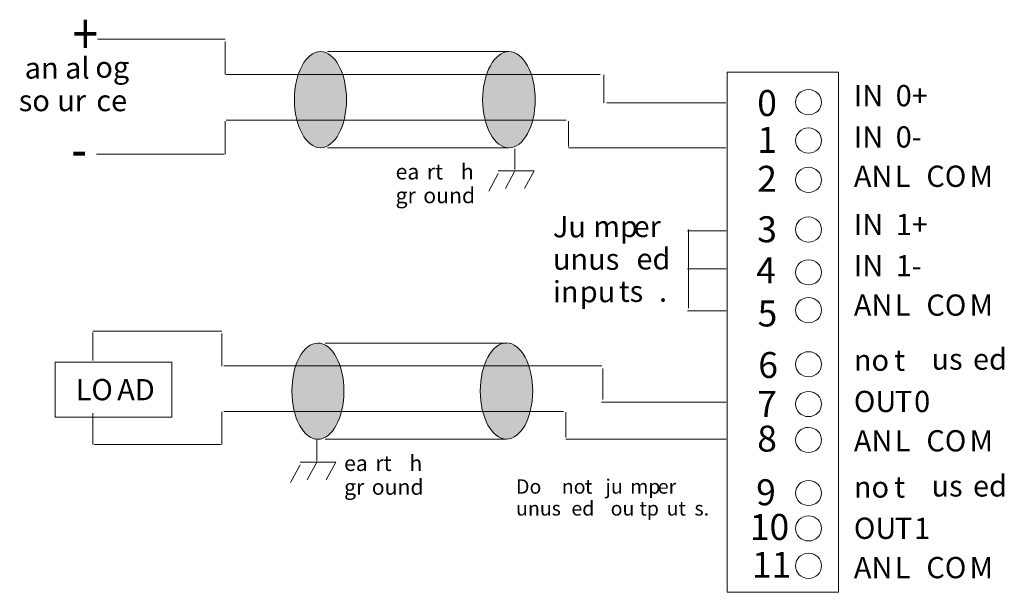
# Model space of a CAD drawing. Extents: x 66.1 to 150.8, y 114.8 to 164.1.
import ezdxf

# ---------------------------------------------------------------- set-up
doc = ezdxf.new("R2010")
doc.units = 0
doc.layers.add('LAYER_1', color=160, linetype='Continuous')
doc.styles.add('STD', font='txt')

msp = doc.modelspace()

# ---------------------------------------------------------------- hatches: boundary and pattern name
at = {"layer": 'LAYER_1', "lineweight": 0}
h = msp.add_hatch(color=0, dxfattribs=at)
edge = h.paths.add_edge_path()
edge.add_spline(control_points=[(91.982, 161.387), (93.217, 161.381), (94.216, 159.529), (94.216, 157.246), (94.216, 154.961), (93.212, 153.106), (91.976, 153.106), (90.74, 153.106), (89.736, 154.961), (89.736, 157.246), (89.736, 159.532), (90.74, 161.387), (91.976, 161.387), (91.978, 161.387), (91.98, 161.387), (91.982, 161.387)], knot_values=[0, 0, 0, 0, 1, 1, 1, 2, 2, 2, 3, 3, 3, 4, 4, 4, 5, 5, 5, 5], degree=3, periodic=0)
h = msp.add_hatch(color=0, dxfattribs=at)
edge = h.paths.add_edge_path()
edge.add_spline(control_points=[(108.195, 161.381), (109.443, 161.381), (110.455, 159.526), (110.455, 157.241), (110.455, 154.956), (109.443, 153.101), (108.195, 153.101), (106.948, 153.101), (105.935, 154.956), (105.935, 157.241), (105.935, 159.526), (106.948, 161.381), (108.195, 161.381)], knot_values=[0, 0, 0, 0, 1, 1, 1, 2, 2, 2, 3, 3, 3, 4, 4, 4, 4], degree=3, periodic=0)
h = msp.add_hatch(color=0, dxfattribs=at)
edge = h.paths.add_edge_path()
edge.add_spline(control_points=[(91.75, 136.286), (91.752, 136.286), (91.754, 136.286), (91.757, 136.286), (92.993, 136.286), (93.996, 134.43), (93.996, 132.145), (93.996, 129.86), (92.993, 128.005), (91.757, 128.005), (90.52, 128.005), (89.516, 129.86), (89.516, 132.145), (89.516, 134.428), (90.515, 136.28), (91.75, 136.286)], knot_values=[0, 0, 0, 0, 1, 1, 1, 2, 2, 2, 3, 3, 3, 4, 4, 4, 5, 5, 5, 5], degree=3, periodic=0)
h = msp.add_hatch(color=0, dxfattribs=at)
edge = h.paths.add_edge_path()
edge.add_spline(control_points=[(107.984, 136.297), (109.232, 136.297), (110.243, 134.443), (110.243, 132.157), (110.243, 129.872), (109.232, 128.017), (107.984, 128.017), (106.736, 128.017), (105.724, 129.872), (105.724, 132.157), (105.724, 134.443), (106.736, 136.297), (107.984, 136.297)], knot_values=[0, 0, 0, 0, 1, 1, 1, 2, 2, 2, 3, 3, 3, 4, 4, 4, 4], degree=3, periodic=0)

# ---------------------------------------------------------------- linework, layer by layer
at = {"layer": 'LAYER_1', "color": 0, "lineweight": 0}
for p, q in [((83.776, 162.466), (72.796, 162.466)), ((83.776, 159.406), (83.776, 162.246)), ((92.596, 161.387), (108.196, 161.387)), ((116.038, 159.406), (83.876, 159.406)), ((116.377, 156.966), (116.377, 159.386)), ((116.617, 156.966), (126.858, 156.966)), ((83.776, 152.546), (83.776, 155.386)), ((113.117, 155.486), (83.876, 155.486)), ((113.317, 153.226), (113.317, 155.406)), ((83.676, 152.546), (72.695, 152.546)), ((92.596, 153.086), (108.196, 153.086)), ((108.717, 151.226), (108.717, 153.006)), ((113.317, 153.086), (126.858, 153.086)), ((107.277, 150.886), (106.457, 149.366)), ((107.277, 151.106), (110.357, 151.106)), ((108.717, 151.106), (107.897, 149.586)), ((110.357, 151.106), (109.537, 149.586)), ((123.557, 145.965), (126.897, 145.965)), ((123.638, 146.066), (123.638, 139.305)), ((123.557, 142.686), (126.897, 142.686)), ((123.557, 139.065), (126.897, 139.065)), ((83.496, 137.325), (72.396, 137.325)), ((72.396, 137.205), (72.396, 134.785)), ((83.496, 134.285), (83.496, 137.105)), ((92.376, 136.286), (107.977, 136.286)), ((116.177, 134.325), (83.656, 134.325)), ((116.277, 131.425), (116.277, 134.085)), ((116.158, 131.185), (126.897, 131.185)), ((72.396, 130.265), (72.396, 127.565)), ((83.496, 127.565), (83.496, 130.365)), ((112.897, 130.405), (83.656, 130.405)), ((113.098, 128.145), (113.098, 130.325)), ((92.376, 128.005), (107.977, 128.005)), ((113.098, 128.005), (126.897, 128.005)), ((83.396, 127.565), (72.516, 127.565)), ((91.656, 126.125), (91.656, 127.925)), ((90.216, 125.804), (89.396, 124.285)), ((90.216, 126.024), (93.296, 126.024)), ((91.656, 126.024), (90.836, 124.505)), ((93.296, 126.024), (92.477, 124.505))]:
    msp.add_line(p, q, dxfattribs=at)
for points in [[(126.978, 159.626), (136.558, 159.626), (136.558, 114.824), (126.978, 114.824)], [(69.135, 134.645), (79.176, 134.645), (79.176, 129.905), (69.135, 129.905)]]:
    msp.add_lwpolyline(points, close=True, dxfattribs=at)
for points, knots in [([(91.982, 161.387), (93.217, 161.381), (94.216, 159.529), (94.216, 157.246), (94.216, 154.961), (93.212, 153.106), (91.976, 153.106), (90.74, 153.106), (89.736, 154.961), (89.736, 157.246), (89.736, 159.532), (90.74, 161.387), (91.976, 161.387), (91.978, 161.387), (91.98, 161.387), (91.982, 161.387)], [0, 0, 0, 0, 1, 1, 1, 2, 2, 2, 3, 3, 3, 4, 4, 4, 5, 5, 5, 5]), ([(108.195, 161.381), (109.443, 161.381), (110.455, 159.526), (110.455, 157.241), (110.455, 154.956), (109.443, 153.101), (108.195, 153.101), (106.948, 153.101), (105.935, 154.956), (105.935, 157.241), (105.935, 159.526), (106.948, 161.381), (108.195, 161.381)], [0, 0, 0, 0, 1, 1, 1, 2, 2, 2, 3, 3, 3, 4, 4, 4, 4]), ([(133.988, 158.109), (134.605, 158.104), (135.103, 157.622), (135.103, 157.029), (135.103, 156.433), (134.599, 155.949), (133.977, 155.949), (133.356, 155.949), (132.852, 156.433), (132.852, 157.029), (132.852, 157.625), (133.356, 158.109), (133.977, 158.109), (133.98, 158.109), (133.984, 158.109), (133.988, 158.109)], [0, 0, 0, 0, 1, 1, 1, 2, 2, 2, 3, 3, 3, 4, 4, 4, 5, 5, 5, 5]), ([(133.988, 154.807), (134.605, 154.802), (135.103, 154.32), (135.103, 153.727), (135.103, 153.131), (134.599, 152.647), (133.977, 152.647), (133.356, 152.647), (132.852, 153.131), (132.852, 153.727), (132.852, 154.323), (133.356, 154.807), (133.977, 154.807), (133.98, 154.807), (133.984, 154.807), (133.988, 154.807)], [0, 0, 0, 0, 1, 1, 1, 2, 2, 2, 3, 3, 3, 4, 4, 4, 5, 5, 5, 5]), ([(133.988, 151.42), (134.605, 151.415), (135.103, 150.933), (135.103, 150.34), (135.103, 149.744), (134.599, 149.26), (133.977, 149.26), (133.356, 149.26), (132.852, 149.744), (132.852, 150.34), (132.852, 150.937), (133.356, 151.42), (133.977, 151.42), (133.98, 151.42), (133.984, 151.42), (133.988, 151.42)], [0, 0, 0, 0, 1, 1, 1, 2, 2, 2, 3, 3, 3, 4, 4, 4, 5, 5, 5, 5]), ([(133.988, 147.144), (134.605, 147.139), (135.103, 146.657), (135.103, 146.064), (135.103, 145.468), (134.599, 144.984), (133.977, 144.984), (133.356, 144.984), (132.852, 145.468), (132.852, 146.064), (132.852, 146.66), (133.356, 147.144), (133.977, 147.144), (133.98, 147.144), (133.984, 147.144), (133.988, 147.144)], [0, 0, 0, 0, 1, 1, 1, 2, 2, 2, 3, 3, 3, 4, 4, 4, 5, 5, 5, 5]), ([(133.988, 143.461), (134.605, 143.456), (135.103, 142.974), (135.103, 142.381), (135.103, 141.785), (134.599, 141.301), (133.977, 141.301), (133.356, 141.301), (132.852, 141.785), (132.852, 142.381), (132.852, 142.977), (133.356, 143.461), (133.977, 143.461), (133.98, 143.461), (133.984, 143.461), (133.988, 143.461)], [0, 0, 0, 0, 1, 1, 1, 2, 2, 2, 3, 3, 3, 4, 4, 4, 5, 5, 5, 5]), ([(133.988, 140.201), (134.605, 140.196), (135.103, 139.714), (135.103, 139.122), (135.103, 138.525), (134.599, 138.042), (133.977, 138.042), (133.356, 138.042), (132.852, 138.525), (132.852, 139.122), (132.852, 139.717), (133.356, 140.201), (133.977, 140.201), (133.98, 140.201), (133.984, 140.201), (133.988, 140.201)], [0, 0, 0, 0, 1, 1, 1, 2, 2, 2, 3, 3, 3, 4, 4, 4, 5, 5, 5, 5]), ([(91.75, 136.286), (91.752, 136.286), (91.754, 136.286), (91.757, 136.286), (92.993, 136.286), (93.996, 134.43), (93.996, 132.145), (93.996, 129.86), (92.993, 128.005), (91.757, 128.005), (90.52, 128.005), (89.516, 129.86), (89.516, 132.145), (89.516, 134.428), (90.515, 136.28), (91.75, 136.286)], [0, 0, 0, 0, 1, 1, 1, 2, 2, 2, 3, 3, 3, 4, 4, 4, 5, 5, 5, 5]), ([(107.984, 136.297), (109.232, 136.297), (110.243, 134.443), (110.243, 132.157), (110.243, 129.872), (109.232, 128.017), (107.984, 128.017), (106.736, 128.017), (105.724, 129.872), (105.724, 132.157), (105.724, 134.443), (106.736, 136.297), (107.984, 136.297)], [0, 0, 0, 0, 1, 1, 1, 2, 2, 2, 3, 3, 3, 4, 4, 4, 4]), ([(133.988, 135.545), (134.605, 135.539), (135.103, 135.057), (135.103, 134.464), (135.103, 133.868), (134.599, 133.385), (133.977, 133.385), (133.356, 133.385), (132.852, 133.868), (132.852, 134.464), (132.852, 135.061), (133.356, 135.545), (133.977, 135.545), (133.98, 135.545), (133.984, 135.545), (133.988, 135.545)], [0, 0, 0, 0, 1, 1, 1, 2, 2, 2, 3, 3, 3, 4, 4, 4, 5, 5, 5, 5]), ([(133.988, 132.115), (134.605, 132.11), (135.103, 131.628), (135.103, 131.035), (135.103, 130.439), (134.599, 129.956), (133.977, 129.956), (133.356, 129.956), (132.852, 130.439), (132.852, 131.035), (132.852, 131.632), (133.356, 132.115), (133.977, 132.115), (133.98, 132.115), (133.984, 132.115), (133.988, 132.115)], [0, 0, 0, 0, 1, 1, 1, 2, 2, 2, 3, 3, 3, 4, 4, 4, 5, 5, 5, 5]), ([(133.988, 129.025), (134.605, 129.02), (135.103, 128.538), (135.103, 127.945), (135.103, 127.348), (134.599, 126.865), (133.977, 126.865), (133.356, 126.865), (132.852, 127.348), (132.852, 127.945), (132.852, 128.541), (133.356, 129.025), (133.977, 129.025), (133.98, 129.025), (133.984, 129.025), (133.988, 129.025)], [0, 0, 0, 0, 1, 1, 1, 2, 2, 2, 3, 3, 3, 4, 4, 4, 5, 5, 5, 5]), ([(133.988, 124.452), (134.605, 124.448), (135.103, 123.965), (135.103, 123.373), (135.103, 122.776), (134.599, 122.293), (133.977, 122.293), (133.356, 122.293), (132.852, 122.776), (132.852, 123.373), (132.852, 123.969), (133.356, 124.452), (133.977, 124.452), (133.98, 124.452), (133.984, 124.452), (133.988, 124.452)], [0, 0, 0, 0, 1, 1, 1, 2, 2, 2, 3, 3, 3, 4, 4, 4, 5, 5, 5, 5]), ([(133.988, 121.404), (134.605, 121.399), (135.103, 120.917), (135.103, 120.324), (135.103, 119.728), (134.599, 119.245), (133.977, 119.245), (133.356, 119.245), (132.852, 119.728), (132.852, 120.324), (132.852, 120.921), (133.356, 121.404), (133.977, 121.404), (133.98, 121.404), (133.984, 121.404), (133.988, 121.404)], [0, 0, 0, 0, 1, 1, 1, 2, 2, 2, 3, 3, 3, 4, 4, 4, 5, 5, 5, 5]), ([(133.988, 118.187), (134.605, 118.182), (135.103, 117.7), (135.103, 117.107), (135.103, 116.511), (134.599, 116.027), (133.977, 116.027), (133.356, 116.027), (132.852, 116.511), (132.852, 117.107), (132.852, 117.703), (133.356, 118.187), (133.977, 118.187), (133.98, 118.187), (133.984, 118.187), (133.988, 118.187)], [0, 0, 0, 0, 1, 1, 1, 2, 2, 2, 3, 3, 3, 4, 4, 4, 5, 5, 5, 5])]:
    msp.add_open_spline(points, degree=3, knots=knots, dxfattribs=at)

# ---------------------------------------------------------------- texts
at = {"layer": 'LAYER_1', "color": 0, "linetype": 'Continuous', "lineweight": 0, "style": 'STD', "width": 0.82}
for s, p in [('+', (70.636, 161.146)), ('-', (70.516, 151.246))]:
    msp.add_text(s, height=3.521, dxfattribs=at).set_placement(p)
at = {"layer": 'LAYER_1', "color": 0, "linetype": 'Continuous', "lineweight": 0, "style": 'STD'}
for s, height, p in [('al', 1.8269, (70.004, 159.061)), ('an', 1.8269, (66.525, 159.061)), ('og', 1.8269, (72.603, 159.134)), ('IN ', 1.8269, (137.879, 156.679)), ('0+', 1.8269, (141.478, 156.679)), ('so', 1.8269, (66.013, 156.255)), ('ur', 1.8269, (69.325, 156.255)), ('ce', 1.8269, (72.687, 156.255)), ('0', 2.236, (129.565, 155.839)), ('1', 2.236, (129.565, 152.668)), ('IN ', 1.8269, (137.879, 153.123)), ('0-', 1.8269, (141.478, 153.123)), ('h ', 1.3388, (104.06, 150.378)), ('ea', 1.3388, (98.443, 150.378)), ('rt', 1.3388, (101.134, 150.378)), ('2', 2.236, (129.565, 149.317)), ('AN', 1.8269, (137.879, 149.736)), ('L ', 1.8269, (141.393, 149.736)), ('CO', 1.8269, (144.119, 149.736)), ('M', 1.827, (147.835, 149.736)), ('gr', 1.3388, (98.443, 148.331)), ('ound', 1.3388, (100.824, 148.331)), ('Ju', 1.8269, (111.98, 145.39)), ('mp', 1.8269, (115.447, 145.418)), ('er', 1.8269, (118.918, 145.418)), ('3', 2.236, (129.565, 144.969)), ('IN ', 1.8269, (137.88, 145.587)), ('1+', 1.8269, (141.478, 145.587)), ('ed', 1.8269, (119.169, 142.624)), ('unus', 1.8269, (111.98, 142.596)), ('4', 2.236, (129.474, 141.436)), ('IN ', 1.8269, (137.88, 142.031)), ('1-', 1.8269, (141.478, 142.031)), ('in', 1.8269, (111.98, 139.802)), ('ts', 1.8269, (117.646, 139.83)), ('pu', 1.8269, (114.293, 139.802)), ('.', 1.827, (121.109, 139.848)), ('5', 2.236, (129.597, 137.717)), ('AN', 1.8269, (137.88, 138.644)), ('L ', 1.8269, (141.394, 138.644)), ('CO', 1.8269, (144.119, 138.644)), ('M', 1.827, (147.835, 138.644)), ('t ', 1.8269, (141.349, 133.903)), ('ed', 1.8269, (148.13, 133.994)), ('6', 2.236, (129.655, 133.284)), ('no', 1.8269, (137.88, 133.903)), ('us', 1.8269, (144.561, 133.994)), ('LO', 1.8269, (70.908, 131.363)), ('AD', 1.8269, (74.486, 131.363)), ('OU', 1.8269, (137.88, 130.347)), ('0', 1.827, (143.064, 130.347)), ('7', 2.236, (129.565, 129.933)), ('T ', 1.8269, (141.406, 130.347)), ('8', 2.236, (129.565, 126.944)), ('CO', 1.8269, (144.119, 126.96)), ('AN', 1.8269, (137.88, 126.96)), ('L ', 1.8269, (141.394, 126.96)), ('M', 1.827, (147.835, 126.96)), ('ea', 1.3388, (94.01, 125.274)), ('rt', 1.3388, (96.701, 125.274)), ('h ', 1.3388, (99.627, 125.274)), ('ound', 1.3388, (96.391, 123.226)), ('ju', 1.2337, (116.508, 123.319)), ('9', 2.236, (129.474, 122.324)), ('t ', 1.8269, (141.349, 122.981)), ('ed', 1.8269, (148.13, 123.072)), ('gr', 1.3388, (94.01, 123.226)), ('Do', 1.2337, (108.809, 123.319)), ('no', 1.2337, (112.744, 123.319)), ('t ', 1.2337, (114.739, 123.319)), ('mp', 1.2337, (118.634, 123.319)), ('er', 1.2337, (121.004, 123.319)), ('no', 1.8269, (137.88, 122.981)), ('us', 1.8269, (144.561, 123.072)), ('unus', 1.2337, (108.809, 121.432)), ('ed', 1.2337, (113.569, 121.432)), ('ou', 1.2337, (116.95, 121.432)), ('tp', 1.2337, (119.425, 121.432)), ('ut', 1.2337, (121.771, 121.432)), ('s.', 1.2337, (124.164, 121.432)), ('10', 2.2362, (128.93, 119.335)), ('OU', 1.8269, (137.88, 119.425)), ('T ', 1.8269, (141.406, 119.425)), ('1', 1.827, (143.064, 119.425)), ('11', 2.2362, (129.112, 116.074)), ('AN', 1.8269, (137.88, 116.038)), ('L ', 1.8269, (141.394, 116.038)), ('CO', 1.8269, (144.119, 116.038)), ('M', 1.827, (147.835, 116.038))]:
    msp.add_text(s, height=height, dxfattribs=at).set_placement(p)
at = {"layer": 'LAYER_1', "color": 7, "lineweight": 0, "char_height": 1.82689, "attachment_point": 1, "style": 'STD'}
for insert in [(74.803, 160.96), (121.625, 147.245), (121.369, 144.451), (112.653, 125.655), (122.782, 125.655), (116.628, 122.861)]:
    msp.add_mtext('\\fUnivers CondensedLight|b0|i0;\\H1.8269;\\C250; ', dxfattribs=dict(at, insert=insert))

doc.saveas('drawing.dxf')
